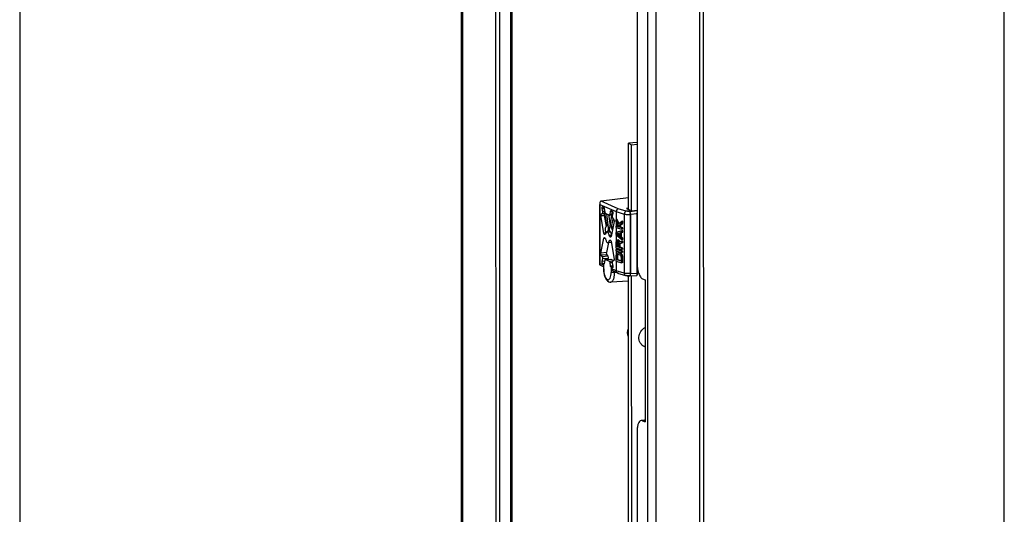
# Model space of a CAD drawing. Units: millimetres. Extents: x 0 to 841, y 0 to 594.
# Drawn here: x 804 to 841, y 517 to 536 of the extents above; entities that cross this region are included whole.
import ezdxf

# ---------------------------------------------------------------- set-up
doc = ezdxf.new("R2010")
doc.units = ezdxf.units.MM
doc.header["$LTSCALE"] = 46.255
doc.layers.get('0').update_dxf_attribs({"linetype": 'CONTINUOUS'})
doc.layers.add('AXIS', color=7, linetype='CONTINUOUS')

msp = doc.modelspace()

# ---------------------------------------------------------------- linework, layer by layer
at = {"color": 7, "linetype": 'Continuous'}
for p, q in [((841, 0), (841, 594)), ((803.65814, 559.83337), (803.67563, 371.60251)), ((820.44798, 551.90238), (820.46548, 363.47566)), ((821.84934, 544.60311), (821.86552, 370.41778)), ((827.07235, 530.96684), (826.7433, 530.93695)), ((826.74353, 528.43752), (826.7433, 530.93695)), ((826.7433, 530.93695), (826.86616, 530.88162)), ((826.86616, 530.88162), (827.07236, 530.90036)), ((826.8664, 528.36554), (826.86616, 530.88162)), ((826.31232, 528.04519), (826.27095, 528.03951)), ((826.27095, 528.03951), (826.27096, 527.97422)), ((826.3618, 527.86556), (826.27095, 528.03951)), ((826.39307, 527.89058), (826.31232, 528.04519)), ((826.27096, 527.97422), (826.38093, 527.76194)), ((826.31234, 527.80035), (826.27097, 527.79467)), ((826.27097, 527.79467), (826.27098, 527.7457)), ((826.38093, 527.76194), (826.27097, 527.79467)), ((826.27098, 527.7457), (826.49568, 527.67882)), ((826.36991, 527.78321), (826.31234, 527.80035)), ((826.49565, 527.97262), (826.3618, 527.86556)), ((826.38571, 527.81764), (826.49565, 527.90733)), ((826.42707, 527.82333), (826.38571, 527.81764)), ((826.41918, 527.75055), (826.38571, 527.81764)), ((826.46054, 527.75623), (826.41918, 527.75055)), ((826.49567, 527.72778), (826.41918, 527.75055)), ((826.42707, 527.82333), (826.53702, 527.91301)), ((826.46054, 527.75623), (826.42707, 527.82333)), ((826.53704, 527.73347), (826.46054, 527.75623)), ((826.53701, 527.9783), (826.49565, 527.97262)), ((826.49565, 527.90733), (826.49565, 527.97262)), ((826.53702, 527.91301), (826.49565, 527.90733)), ((826.53704, 527.73347), (826.49567, 527.72778)), ((826.49568, 527.67882), (826.49567, 527.72778)), ((826.53704, 527.6845), (826.49568, 527.67882)), ((826.53702, 527.91301), (826.53701, 527.9783)), ((826.53704, 527.6845), (826.53704, 527.73347)), ((826.49568, 527.61353), (826.271, 527.54983)), ((826.271, 527.54983), (826.271, 527.48454)), ((826.271, 527.48454), (826.49571, 527.28708)), ((826.29012, 527.51149), (826.4192, 527.54652)), ((826.33149, 527.51718), (826.29012, 527.51149)), ((826.41921, 527.39962), (826.29012, 527.51149)), ((826.36498, 527.27054), (826.32361, 527.26486)), ((826.33149, 527.51718), (826.4192, 527.54098)), ((826.41921, 527.44115), (826.33149, 527.51718)), ((826.3841, 527.26485), (826.36498, 527.27054)), ((826.4192, 527.54652), (826.41921, 527.39962)), ((826.43832, 527.54899), (826.49569, 527.56456)), ((826.47969, 527.55467), (826.43832, 527.54899)), ((826.43833, 527.38577), (826.43832, 527.54899)), ((826.4797, 527.39145), (826.43833, 527.38577)), ((826.49571, 527.33604), (826.43833, 527.38577)), ((826.47969, 527.55467), (826.53705, 527.57024)), ((826.4797, 527.39145), (826.47969, 527.55467)), ((826.53707, 527.34173), (826.4797, 527.39145)), ((826.53705, 527.61921), (826.49568, 527.61353)), ((826.49569, 527.56456), (826.49568, 527.61353)), ((826.53705, 527.57024), (826.49569, 527.56456)), ((826.53707, 527.34173), (826.49571, 527.33604)), ((826.49571, 527.28708), (826.49571, 527.33604)), ((826.53708, 527.29276), (826.49571, 527.28708)), ((826.53705, 527.57024), (826.53705, 527.61921)), ((826.53708, 527.29276), (826.53707, 527.34173)), ((826.27581, 527.2138), (826.27103, 527.17441)), ((826.27103, 527.17441), (826.27105, 526.97854)), ((826.27105, 526.97854), (826.49575, 526.91166)), ((826.31242, 526.91894), (826.27105, 526.91325)), ((826.27105, 526.91325), (826.27106, 526.86429)), ((826.49575, 526.84637), (826.27105, 526.91325)), ((826.29015, 527.24217), (826.27581, 527.2138)), ((826.30927, 527.26096), (826.29015, 527.24217)), ((826.29493, 527.17546), (826.29971, 527.19852)), ((826.3363, 527.18114), (826.29493, 527.17546)), ((826.29495, 527.0204), (826.29493, 527.17546)), ((826.33631, 527.02608), (826.29495, 527.0204)), ((826.36666, 526.99905), (826.29495, 527.0204)), ((826.29971, 527.19852), (826.30927, 527.212)), ((826.34108, 527.2042), (826.29971, 527.19852)), ((826.32361, 527.26486), (826.30927, 527.26096)), ((826.30927, 527.212), (826.32361, 527.21589)), ((826.32803, 527.21457), (826.30927, 527.212)), ((826.53712, 526.85205), (826.31242, 526.91894)), ((826.34273, 527.25916), (826.32361, 527.26486)), ((826.32361, 527.21589), (826.33796, 527.21162)), ((826.3363, 527.18114), (826.34108, 527.2042)), ((826.33631, 527.02608), (826.3363, 527.18114)), ((826.36666, 527.01705), (826.33631, 527.02608)), ((826.33796, 527.21162), (826.3523, 527.19919)), ((826.34108, 527.2042), (826.34315, 527.20712)), ((826.3841, 527.26485), (826.34273, 527.25916)), ((826.35708, 527.24673), (826.34273, 527.25916)), ((826.3523, 527.19919), (826.36186, 527.18002)), ((826.39844, 527.25242), (826.35708, 527.24673)), ((826.3762, 527.21656), (826.35708, 527.24673)), ((826.36186, 527.18002), (826.36665, 527.15411)), ((826.36665, 527.15411), (826.36666, 526.99905)), ((826.41757, 527.22224), (826.3762, 527.21656)), ((826.38577, 527.18107), (826.3762, 527.21656)), ((826.39844, 527.25242), (826.3841, 527.26485)), ((826.49572, 527.22179), (826.38577, 527.18107)), ((826.39533, 527.12925), (826.49572, 527.16466)), ((826.4367, 527.13493), (826.39533, 527.12925)), ((826.39535, 526.99051), (826.39533, 527.12925)), ((826.43671, 526.99619), (826.39535, 526.99051)), ((826.49574, 526.96063), (826.39535, 526.99051)), ((826.41757, 527.22224), (826.39844, 527.25242)), ((826.42477, 527.19551), (826.41757, 527.22224)), ((826.4367, 527.13493), (826.53709, 527.17034)), ((826.43671, 526.99619), (826.4367, 527.13493)), ((826.53711, 526.96631), (826.43671, 526.99619)), ((826.53708, 527.22747), (826.49572, 527.22179)), ((826.49572, 527.16466), (826.49572, 527.22179)), ((826.53709, 527.17034), (826.49572, 527.16466)), ((826.53711, 526.96631), (826.49574, 526.96063)), ((826.49575, 526.91166), (826.49574, 526.96063)), ((826.53711, 526.91734), (826.49575, 526.91166)), ((826.53709, 527.17034), (826.53708, 527.22747)), ((826.53711, 526.91734), (826.53711, 526.96631)), ((826.27106, 526.86429), (826.49576, 526.7974)), ((826.27585, 526.7078), (826.27108, 526.66842)), ((826.27108, 526.66842), (826.2711, 526.47255)), ((826.28541, 526.7376), (826.27585, 526.7078)), ((826.30453, 526.76455), (826.28541, 526.7376)), ((826.29976, 526.65988), (826.30454, 526.6911)), ((826.34113, 526.66556), (826.29976, 526.65988)), ((826.29978, 526.51298), (826.29976, 526.65988)), ((826.32366, 526.77518), (826.30453, 526.76455)), ((826.30454, 526.6911), (826.3141, 526.71274)), ((826.34591, 526.69678), (826.30454, 526.6911)), ((826.3141, 526.71274), (826.32844, 526.72479)), ((826.35547, 526.71842), (826.3141, 526.71274)), ((826.36502, 526.78086), (826.32366, 526.77518)), ((826.34756, 526.77623), (826.32366, 526.77518)), ((826.32844, 526.72479), (826.34756, 526.72726)), ((826.34113, 526.66556), (826.34591, 526.69678)), ((826.34114, 526.51866), (826.34113, 526.66556)), ((826.34591, 526.69678), (826.35547, 526.71842)), ((826.38892, 526.78191), (826.34756, 526.77623)), ((826.41927, 526.75488), (826.34756, 526.77623)), ((826.34756, 526.72726), (826.41928, 526.70591)), ((826.35547, 526.71842), (826.36117, 526.72321)), ((826.38892, 526.78191), (826.36502, 526.78086)), ((826.46064, 526.76056), (826.38892, 526.78191)), ((826.46064, 526.76056), (826.41927, 526.75488)), ((826.44318, 526.7396), (826.41927, 526.75488)), ((826.41928, 526.70591), (826.4384, 526.69206)), ((826.4384, 526.69206), (826.45274, 526.67147)), ((826.48454, 526.74529), (826.44318, 526.7396)), ((826.4623, 526.71759), (826.44318, 526.7396)), ((826.45274, 526.67147), (826.46231, 526.64414)), ((826.48454, 526.74529), (826.46064, 526.76056)), ((826.50367, 526.72327), (826.4623, 526.71759)), ((826.48143, 526.67925), (826.4623, 526.71759)), ((826.46231, 526.64414), (826.46709, 526.61007)), ((826.46709, 526.61007), (826.4671, 526.46317)), ((826.52279, 526.68493), (826.48143, 526.67925)), ((826.49099, 526.64376), (826.48143, 526.67925)), ((826.50367, 526.72327), (826.48454, 526.74529)), ((826.53236, 526.64944), (826.49099, 526.64376)), ((826.49578, 526.60153), (826.49099, 526.64376)), ((826.53712, 526.85205), (826.49575, 526.84637)), ((826.49576, 526.7974), (826.49575, 526.84637)), ((826.53712, 526.80308), (826.49576, 526.7974)), ((826.53714, 526.60721), (826.49578, 526.60153)), ((826.49579, 526.40566), (826.49578, 526.60153)), ((826.52279, 526.68493), (826.50367, 526.72327)), ((826.53236, 526.64944), (826.52279, 526.68493)), ((826.53714, 526.60721), (826.53236, 526.64944)), ((826.53712, 526.80308), (826.53712, 526.85205)), ((826.53716, 526.41134), (826.53714, 526.60721)), ((826.2711, 526.47255), (826.49579, 526.40566)), ((826.34114, 526.51866), (826.29978, 526.51298)), ((826.4671, 526.46317), (826.29978, 526.51298)), ((826.4671, 526.48116), (826.34114, 526.51866)), ((826.53716, 526.41134), (826.49579, 526.40566)), ((826.74739, 486.83967), (826.74376, 525.91721)), ((826.87026, 486.7677), (826.86662, 525.9132)), ((827.34238, 520.43501), (827.2329, 520.42506))]:
    msp.add_line(p, q, dxfattribs=at)
at = {"color": 3, "linetype": 'Continuous'}
for p, q in [((820.39883, 551.92451), (820.41634, 363.49779)), ((829.58319, 548.62094), (829.60065, 360.66208)), ((827.07165, 538.52868), (827.07278, 526.38508)), ((827.2776, 525.8032), (827.37998, 525.7571)), ((827.37998, 525.7571), (827.38048, 520.37068)), ((827.2781, 520.41678), (827.38048, 520.37068)), ((827.07337, 520.01931), (827.07664, 484.76276))]:
    msp.add_line(p, q, dxfattribs=at)
at = {"color": 9, "linetype": 'Continuous'}
for p, q in [((821.70701, 551.23277), (821.72443, 363.70578)), ((827.46386, 548.68411), (827.48136, 360.25739)), ((827.7811, 548.65974), (827.7986, 360.23302)), ((829.44148, 548.64941), (829.45895, 360.54504)), ((822.26588, 544.39387), (822.28204, 370.49886)), ((822.34744, 370.5048), (822.33128, 544.38204)), ((825.66418, 526.37783), (825.66397, 528.62049)), ((825.66397, 528.62049), (826.27624, 528.3448)), ((826.36158, 528.45235), (825.71186, 528.7449)), ((825.74677, 528.46812), (825.81088, 528.47394)), ((825.6981, 528.19304), (825.82582, 528.20465)), ((825.83643, 528.2643), (825.70871, 528.2527)), ((825.75753, 528.28144), (825.84197, 528.28912)), ((825.83224, 528.34693), (825.76814, 528.34111)), ((826.03359, 528.21654), (826.11143, 528.22361)), ((826.11499, 528.24611), (826.04848, 528.24007)), ((826.27624, 528.3448), (826.58438, 528.25308)), ((826.81877, 528.25539), (827.06363, 528.2761)), ((827.06363, 528.2761), (827.06384, 526.00401)), ((826.15753, 527.75707), (826.10717, 527.75249)), ((825.89346, 527.53917), (825.80933, 527.53153)), ((825.80934, 527.33597), (825.85855, 527.34044)), ((825.86504, 527.48546), (825.83642, 527.48286)), ((825.83643, 527.36025), (825.8372, 527.36032)), ((826.09604, 527.44638), (826.0191, 527.43939)), ((826.02971, 527.41361), (826.09065, 527.41915)), ((826.08267, 527.39165), (826.04869, 527.38857)), ((826.07463, 527.24425), (826.01912, 527.23921)), ((826.06106, 527.25828), (826.02972, 527.25543)), ((825.90806, 526.79363), (825.69823, 526.77457)), ((825.70886, 526.70536), (825.91868, 526.72442)), ((825.96751, 526.65171), (825.75768, 526.63265)), ((825.7683, 526.56342), (825.97813, 526.58249)), ((825.86822, 526.52586), (826.07805, 526.54492)), ((825.80752, 526.31329), (825.66418, 526.37783)), ((825.84296, 526.46436), (825.74696, 526.45564)), ((825.76574, 526.37869), (825.82974, 526.3845)), ((825.80753, 526.17126), (825.80752, 526.31329)), ((826.14549, 526.46386), (826.02934, 526.45331)), ((826.04865, 526.412), (826.12772, 526.41919)), ((826.09009, 526.18605), (826.0901, 526.04402)), ((826.27644, 526.10214), (826.09009, 526.18605)), ((826.13977, 526.21456), (826.13186, 526.21384)), ((827.07965, 525.95307), (827.07962, 526.25699)), ((826.21988, 526.03366), (826.21988, 526.06731)), ((826.28279, 526.03898), (826.21988, 526.03366)), ((826.58459, 526.01042), (826.27644, 526.10214)), ((827.06384, 526.00401), (826.81898, 525.98331)), ((827.38048, 520.42609), (827.2781, 520.41678))]:
    msp.add_line(p, q, dxfattribs=at)
at = {"color": 6, "linetype": 'Continuous'}
for p, q in [((826.74349, 528.87461), (825.71186, 528.7449)), ((825.65519, 528.66879), (825.65541, 526.34608)), ((825.76814, 528.34111), (825.74677, 528.46812)), ((825.76098, 528.52897), (825.76554, 528.52816)), ((825.76554, 528.52816), (825.81077, 528.5078)), ((825.80951, 528.48243), (825.81003, 528.47902)), ((825.81003, 528.47902), (825.91788, 527.83772)), ((825.82975, 528.46674), (825.84875, 528.33)), ((826.66263, 528.36512), (826.36158, 528.45235)), ((826.66263, 528.36273), (826.36158, 528.45235)), ((826.74353, 528.47715), (826.67391, 528.46887)), ((826.67391, 528.46887), (826.81315, 528.40617)), ((825.80933, 527.53153), (825.6981, 528.19304)), ((825.70871, 528.2527), (825.75753, 528.28144)), ((825.82582, 528.20465), (825.89629, 527.78555)), ((825.84526, 528.2695), (825.83643, 528.2643)), ((825.86806, 528.28869), (826.02918, 528.21614)), ((825.9942, 527.73196), (825.92012, 528.26524)), ((825.9891, 528.23418), (826.04701, 527.81734)), ((826.02918, 528.21614), (826.03373, 528.21532)), ((826.13335, 528.36187), (826.03085, 527.71545)), ((826.0337, 528.21531), (826.11123, 528.22236)), ((826.04848, 528.24007), (826.06745, 528.35971)), ((826.06745, 528.35971), (826.12754, 528.36517)), ((826.08219, 528.38436), (826.08643, 528.38367)), ((826.08643, 528.38367), (826.13166, 528.36331)), ((826.10717, 527.75249), (826.16914, 528.06554)), ((826.15044, 528.28636), (826.1291, 528.17858)), ((826.13166, 528.36331), (826.13337, 528.36237)), ((826.13972, 528.10935), (826.18854, 528.03664)), ((826.27624, 528.3448), (826.27626, 528.04024)), ((826.58438, 528.25308), (826.58459, 526.01042)), ((826.66263, 528.36512), (826.66263, 528.36273)), ((826.78083, 528.35693), (826.78083, 528.36177)), ((826.81859, 525.99821), (826.81838, 528.24087)), ((826.81877, 528.25539), (826.81898, 525.98331)), ((825.87109, 527.59984), (825.87108, 527.72528)), ((825.87511, 527.74538), (825.87429, 527.74364)), ((825.91309, 527.8032), (825.90905, 527.79884)), ((825.9942, 527.73196), (826.03404, 527.73558)), ((825.99421, 527.63011), (825.9942, 527.73196)), ((826.03086, 527.6136), (826.03085, 527.71545)), ((826.19917, 527.96743), (826.08806, 527.40603)), ((826.11196, 527.71365), (826.14962, 527.71707)), ((826.116, 527.70566), (826.11196, 527.71365)), ((826.14794, 527.70857), (826.116, 527.70566)), ((826.27627, 527.96396), (826.27629, 527.7954)), ((826.27629, 527.74412), (826.27631, 527.55134)), ((825.69823, 526.77457), (825.80934, 527.33597)), ((825.82278, 527.49772), (825.87829, 527.50276)), ((825.83642, 527.48286), (825.82278, 527.49772)), ((825.82279, 527.35767), (825.83643, 527.36025)), ((825.8416, 527.35938), (825.82279, 527.35767)), ((825.83643, 527.36025), (825.8372, 527.36035)), ((825.8487, 527.47862), (825.84621, 527.478)), ((825.86768, 527.48657), (825.8487, 527.47862)), ((825.84871, 527.35343), (825.86769, 527.32839)), ((825.8802, 527.56736), (825.89871, 527.54715)), ((825.9306, 527.57018), (826.05668, 527.58163)), ((825.98874, 527.62996), (825.99421, 527.63011)), ((826.03086, 527.63343), (825.99421, 527.63011)), ((826.04869, 527.38857), (826.02971, 527.41361)), ((826.05702, 527.5823), (826.05727, 527.58191)), ((826.06097, 527.38175), (826.0602, 527.38165)), ((826.06021, 527.38164), (826.06098, 527.38171)), ((826.07461, 527.38433), (826.06097, 527.38175)), ((826.27632, 527.47987), (826.27634, 527.21485)), ((825.9832, 527.17331), (825.90806, 526.79363)), ((825.9668, 527.17182), (826.09265, 527.18325)), ((826.02972, 527.25543), (826.0487, 527.26338)), ((826.0487, 527.26338), (826.05119, 527.264)), ((826.06099, 527.25914), (826.07462, 527.24428)), ((826.08808, 527.21047), (826.1993, 526.54895)), ((826.27636, 526.97696), (826.27637, 526.91398)), ((825.75768, 526.63265), (825.70886, 526.70536)), ((825.74696, 526.45564), (825.7683, 526.56342)), ((825.86822, 526.52586), (825.86367, 526.52667)), ((825.86811, 526.52709), (826.07353, 526.54575)), ((826.02934, 526.45331), (825.86822, 526.52586)), ((825.91868, 526.72442), (825.96751, 526.65171)), ((825.97813, 526.58249), (825.96897, 526.53625)), ((826.0735, 526.54574), (826.07805, 526.54492)), ((826.07805, 526.54492), (826.19248, 526.4934)), ((826.27637, 526.86271), (826.27639, 526.70946)), ((825.79875, 526.25693), (825.6778, 526.31139)), ((825.81097, 526.35832), (825.76574, 526.37869)), ((825.79875, 526.28154), (825.79876, 526.17953)), ((825.81834, 526.35899), (825.81097, 526.35832)), ((825.81521, 526.35764), (825.81097, 526.35832)), ((825.84892, 526.50193), (825.82995, 526.38229)), ((826.06765, 526.27526), (826.04865, 526.412)), ((826.14915, 526.28267), (826.06765, 526.27526)), ((826.08663, 526.2342), (826.15136, 526.24008)), ((826.13186, 526.21384), (826.08663, 526.2342)), ((826.12926, 526.40089), (826.15063, 526.27388)), ((826.13642, 526.21303), (826.13186, 526.21384)), ((826.18869, 526.4893), (826.13987, 526.46055)), ((826.27641, 526.47097), (826.27644, 526.10214)), ((827.08226, 526.23656), (827.08228, 525.95307)), ((826.32313, 526.02082), (826.17681, 526.0867)), ((826.33387, 526.0167), (826.32459, 526.02016)), ((826.33388, 526.0167), (826.63732, 525.92638)), ((826.63733, 525.92637), (826.64009, 525.92562)), ((826.78071, 525.91662), (826.78132, 525.91666)), ((826.78106, 525.91363), (826.78106, 525.9168)), ((827.07965, 525.9414), (827.08228, 525.95296)), ((826.74378, 525.71392), (826.07588, 525.67244))]:
    msp.add_line(p, q, dxfattribs=at)
at = {"color": 2, "linetype": 'Continuous'}
for p, q in [((827.06022, 528.3883), (826.79112, 528.35688)), ((826.79178, 528.35666), (827.05986, 528.38856)), ((826.78048, 528.36175), (826.79178, 528.35666)), ((826.79128, 528.35671), (826.78083, 528.36177)), ((826.79201, 525.90852), (826.78071, 525.91361)), ((826.78106, 525.91363), (826.79151, 525.90858)), ((826.79135, 525.90856), (827.06045, 525.92528))]:
    msp.add_line(p, q, dxfattribs=at)
at = {"color": 6, "linetype": 'Continuous'}
for centre, radius, start, end in [((825.92974, 528.4942), 0.12081, 178.487538, 185.594627), ((826.76018, 528.32446), 0.03863, 45.654527, 46.639394), ((826.12644, 527.49317), 0.20957, 158.185703, 158.404189), ((825.79312, 527.42259), 0.30871, 24.244195, 25.749085), ((826.70839, 526.17963), 0.90962, 180.005928, 180.543348), ((826.65505, 525.98628), 0.06248, 256.146591, 268.872768), ((826.72015, 526.27383), 0.35742, 260.72304, 261.569128), ((826.72404, 526.30007), 0.38395, 261.570203, 262.588752), ((826.74191, 526.48358), 0.56828, 270.187659, 273.914175), ((826.74595, 526.42039), 0.50497, 274.015857, 274.829547)]:
    msp.add_arc(centre, radius, start, end, dxfattribs=at)
for points, knots in [([(825.71186, 528.7449), (825.70274, 528.74375), (825.68531, 528.73772), (825.66074, 528.71224), (825.6552, 528.68567), (825.65519, 528.66893)], [0, 0, 0, 0, 0.2672802, 0.51359012, 1, 1, 1, 1]), ([(825.74677, 528.46812), (825.74448, 528.48172), (825.74302, 528.50123), (825.75308, 528.52823), (825.76098, 528.52898)], [0, 0, 0, 0, 0.63473617, 1, 1, 1, 1]), ([(825.81077, 528.5078), (825.81236, 528.50703), (825.81992, 528.50093), (825.82362, 528.49151), (825.82593, 528.48411)], [0, 0, 0, 0, 0.18572887, 1, 1, 1, 1]), ([(826.36158, 528.45235), (826.33831, 528.44904), (826.29291, 528.41988), (826.27623, 528.36996), (826.27624, 528.3448)], [0, 0, 0, 0, 0.48301586, 1, 1, 1, 1]), ([(827.06004, 528.38848), (827.0612, 528.38732), (827.06613, 528.38189), (827.07002, 528.37557), (827.07264, 528.37051)], [0, 0, 0, 0, 0.22245983, 1, 1, 1, 1]), ([(825.6981, 528.19304), (825.69602, 528.2054), (825.69549, 528.22522), (825.70165, 528.24854), (825.70871, 528.2527)], [0, 0, 0, 0, 0.60452579, 1, 1, 1, 1]), ([(825.75753, 528.28144), (825.76459, 528.28561), (825.77074, 528.30893), (825.77022, 528.32875), (825.76814, 528.34111)], [0, 0, 0, 0, 0.39547883, 1, 1, 1, 1]), ([(825.83643, 528.2643), (825.82937, 528.26014), (825.82321, 528.23682), (825.82374, 528.21701), (825.82582, 528.20465)], [0, 0, 0, 0, 0.39547421, 1, 1, 1, 1]), ([(825.84875, 528.33), (825.85004, 528.32074), (825.85362, 528.306), (825.86242, 528.29123), (825.86806, 528.28869)], [0, 0, 0, 0, 0.60173048, 1, 1, 1, 1]), ([(826.03373, 528.21532), (826.03547, 528.21548), (826.04495, 528.22025), (826.04719, 528.23191), (826.04848, 528.24007)], [0, 0, 0, 0, 0.17458229, 1, 1, 1, 1]), ([(826.06745, 528.35971), (826.06799, 528.36305), (826.06987, 528.37209), (826.07579, 528.38376), (826.08219, 528.38436)], [0, 0, 0, 0, 0.34500464, 1, 1, 1, 1]), ([(826.1291, 528.17858), (826.12668, 528.16636), (826.12723, 528.14239), (826.13346, 528.11867), (826.13972, 528.10935)], [0, 0, 0, 0, 0.52590795, 1, 1, 1, 1]), ([(826.13337, 528.36237), (826.13744, 528.35971), (826.14423, 528.34936), (826.15221, 528.32396), (826.15337, 528.30113), (826.15044, 528.28636)], [0, 0, 0, 0, 0.18151707, 0.43773917, 1, 1, 1, 1]), ([(826.18854, 528.03664), (826.1948, 528.02733), (826.20104, 528.00361), (826.20159, 527.97964), (826.19917, 527.96743)], [0, 0, 0, 0, 0.47407929, 1, 1, 1, 1]), ([(826.66263, 528.36273), (826.64064, 528.35867), (826.59872, 528.32663), (826.58438, 528.27818), (826.58438, 528.25308)], [0, 0, 0, 0, 0.47111338, 1, 1, 1, 1]), ([(826.74355, 528.35922), (826.73595, 528.35901), (826.7089, 528.35895), (826.6816, 528.36075), (826.66263, 528.36512)], [0, 0, 0, 0, 0.28097341, 1, 1, 1, 1]), ([(826.74355, 528.35533), (826.73594, 528.35529), (826.70886, 528.35584), (826.68159, 528.35816), (826.66263, 528.36273)], [0, 0, 0, 0, 0.28066777, 1, 1, 1, 1]), ([(826.78718, 528.35209), (826.79909, 528.34045), (826.81333, 528.30167), (826.81838, 528.26324), (826.81838, 528.24087)], [0, 0, 0, 0, 0.42676773, 1, 1, 1, 1]), ([(826.81877, 528.25539), (826.81876, 528.27552), (826.81424, 528.31049), (826.80175, 528.34555), (826.79128, 528.35671)], [0, 0, 0, 0, 0.56807233, 1, 1, 1, 1]), ([(825.87429, 527.74364), (825.87374, 527.74245), (825.87164, 527.73654), (825.87108, 527.7302), (825.87108, 527.72528)], [0, 0, 0, 0, 0.21127156, 1, 1, 1, 1]), ([(825.90905, 527.79884), (825.90556, 527.79603), (825.89045, 527.78089), (825.88093, 527.76111), (825.87511, 527.74538)], [0, 0, 0, 0, 0.21095225, 1, 1, 1, 1]), ([(825.91788, 527.83772), (825.91902, 527.83092), (825.91936, 527.81927), (825.91652, 527.80674), (825.91309, 527.8032)], [0, 0, 0, 0, 0.58282659, 1, 1, 1, 1]), ([(826.11196, 527.71365), (826.11058, 527.71632), (826.10612, 527.72875), (826.1052, 527.74253), (826.10717, 527.75249)], [0, 0, 0, 0, 0.22875432, 1, 1, 1, 1]), ([(826.13807, 527.65837), (826.13644, 527.66271), (826.13005, 527.6789), (826.12245, 527.69465), (826.116, 527.70566)], [0, 0, 0, 0, 0.26633467, 1, 1, 1, 1]), ([(825.82278, 527.49772), (825.82113, 527.49952), (825.8142, 527.5097), (825.81095, 527.52188), (825.80933, 527.53153)], [0, 0, 0, 0, 0.19944461, 1, 1, 1, 1]), ([(825.80934, 527.33597), (825.80991, 527.33884), (825.81193, 527.34689), (825.81713, 527.35657), (825.82279, 527.35767)], [0, 0, 0, 0, 0.33625785, 1, 1, 1, 1]), ([(825.84621, 527.47799), (825.84362, 527.47776), (825.8398, 527.47948), (825.83716, 527.48205), (825.83642, 527.48286)], [0, 0, 0, 0, 0.70210963, 1, 1, 1, 1]), ([(825.87828, 527.50279), (825.87772, 527.50079), (825.87568, 527.49471), (825.8718, 527.4883), (825.86768, 527.48657)], [0, 0, 0, 0, 0.31732369, 1, 1, 1, 1]), ([(825.86769, 527.32839), (825.86888, 527.32682), (825.87384, 527.31888), (825.87669, 527.3098), (825.8783, 527.30261)], [0, 0, 0, 0, 0.21049972, 1, 1, 1, 1]), ([(825.87109, 527.59984), (825.87109, 527.59658), (825.87195, 527.58541), (825.87473, 527.57332), (825.8802, 527.56736)], [0, 0, 0, 0, 0.28683993, 1, 1, 1, 1]), ([(825.8984, 527.54825), (825.89629, 527.54528), (825.88753, 527.53112), (825.88178, 527.51529), (825.87828, 527.50279)], [0, 0, 0, 0, 0.21934024, 1, 1, 1, 1]), ([(825.8783, 527.30261), (825.88244, 527.28409), (825.89269, 527.25004), (825.91472, 527.20189), (825.94664, 527.16999), (825.96679, 527.17182)], [0, 0, 0, 0, 0.34437263, 0.63282616, 1, 1, 1, 1]), ([(825.93061, 527.57018), (825.92767, 527.56991), (825.91458, 527.56685), (825.90435, 527.55665), (825.8984, 527.54825)], [0, 0, 0, 0, 0.22294349, 1, 1, 1, 1]), ([(826.0191, 527.43939), (826.01496, 527.45791), (826.00471, 527.49196), (825.98268, 527.54011), (825.95076, 527.57201), (825.93061, 527.57018)], [0, 0, 0, 0, 0.34437263, 0.63282616, 1, 1, 1, 1]), ([(825.93187, 527.57104), (825.93519, 527.57934), (825.94651, 527.6041), (825.96983, 527.62823), (825.98874, 527.62997)], [0, 0, 0, 0, 0.31998474, 1, 1, 1, 1]), ([(826.02472, 527.62251), (826.02182, 527.61987), (826.00943, 527.60655), (826.00101, 527.59003), (825.99573, 527.57685)], [0, 0, 0, 0, 0.21633061, 1, 1, 1, 1]), ([(826.02971, 527.41361), (826.02852, 527.41518), (826.02356, 527.42312), (826.02071, 527.4322), (826.0191, 527.43939)], [0, 0, 0, 0, 0.21049972, 1, 1, 1, 1]), ([(826.03086, 527.6136), (826.0332, 527.6116), (826.0431, 527.60222), (826.05134, 527.59119), (826.05702, 527.5823)], [0, 0, 0, 0, 0.22576893, 1, 1, 1, 1]), ([(826.0602, 527.38164), (826.05924, 527.38156), (826.05455, 527.38203), (826.05089, 527.38567), (826.04869, 527.38857)], [0, 0, 0, 0, 0.21000044, 1, 1, 1, 1]), ([(826.0746, 527.54936), (826.07729, 527.54338), (826.08807, 527.51736), (826.09601, 527.49022), (826.10086, 527.46918)], [0, 0, 0, 0, 0.2329498, 1, 1, 1, 1]), ([(826.08806, 527.40603), (826.08749, 527.40316), (826.08547, 527.39511), (826.08027, 527.38543), (826.07461, 527.38433)], [0, 0, 0, 0, 0.33625785, 1, 1, 1, 1]), ([(825.96679, 527.17182), (825.97233, 527.17232), (825.98786, 527.17831), (826.00691, 527.20287), (826.01536, 527.22577), (826.01912, 527.23921)], [0, 0, 0, 0, 0.18619194, 0.5328877, 1, 1, 1, 1]), ([(826.01912, 527.23921), (826.01968, 527.24121), (826.02172, 527.24729), (826.0256, 527.2537), (826.02972, 527.25543)], [0, 0, 0, 0, 0.31732369, 1, 1, 1, 1]), ([(826.07462, 527.24428), (826.07627, 527.24248), (826.0832, 527.2323), (826.08645, 527.22012), (826.08808, 527.21047)], [0, 0, 0, 0, 0.19944461, 1, 1, 1, 1]), ([(825.70886, 526.70536), (825.7026, 526.71467), (825.69636, 526.73839), (825.69581, 526.76236), (825.69823, 526.77457)], [0, 0, 0, 0, 0.47407929, 1, 1, 1, 1]), ([(825.7683, 526.56342), (825.77072, 526.57564), (825.77017, 526.5996), (825.76394, 526.62333), (825.75768, 526.63265)], [0, 0, 0, 0, 0.52590795, 1, 1, 1, 1]), ([(825.86367, 526.52668), (825.86193, 526.52652), (825.85245, 526.52175), (825.85022, 526.51009), (825.84892, 526.50193)], [0, 0, 0, 0, 0.17458229, 1, 1, 1, 1]), ([(825.90806, 526.79363), (825.90564, 526.78142), (825.90619, 526.75745), (825.91243, 526.73374), (825.91868, 526.72442)], [0, 0, 0, 0, 0.52592071, 1, 1, 1, 1]), ([(825.96751, 526.65171), (825.97376, 526.64239), (825.98, 526.61867), (825.98055, 526.5947), (825.97813, 526.58249)], [0, 0, 0, 0, 0.47409205, 1, 1, 1, 1]), ([(826.1993, 526.54895), (826.20138, 526.5366), (826.20191, 526.51678), (826.19575, 526.49346), (826.18869, 526.4893)], [0, 0, 0, 0, 0.60452579, 1, 1, 1, 1]), ([(825.65541, 526.34596), (825.65541, 526.34852), (825.65629, 526.3596), (825.66028, 526.37025), (825.66418, 526.37783)], [0, 0, 0, 0, 0.23105835, 1, 1, 1, 1]), ([(825.67779, 526.31139), (825.6709, 526.31449), (825.65877, 526.32421), (825.65542, 526.33913), (825.65541, 526.34596)], [0, 0, 0, 0, 0.52508267, 1, 1, 1, 1]), ([(825.76574, 526.37869), (825.76144, 526.38062), (825.75394, 526.39079), (825.74533, 526.41649), (825.74391, 526.44022), (825.74696, 526.45564)], [0, 0, 0, 0, 0.17210323, 0.42649774, 1, 1, 1, 1]), ([(825.79875, 526.28142), (825.79875, 526.28398), (825.79964, 526.29506), (825.80362, 526.30571), (825.80752, 526.31329)], [0, 0, 0, 0, 0.23105835, 1, 1, 1, 1]), ([(825.7988, 526.171), (825.79929, 526.11937), (825.80888, 526.01804), (825.85198, 525.84603), (825.92627, 525.71965), (825.99902, 525.68689)], [0, 0, 0, 0, 0.2862699, 0.55761478, 1, 1, 1, 1]), ([(825.82995, 526.38229), (825.82961, 526.38021), (825.8282, 526.37323), (825.82571, 526.3662), (825.82259, 526.36225)], [0, 0, 0, 0, 0.29500929, 1, 1, 1, 1]), ([(826.04865, 526.412), (826.04736, 526.42126), (826.04378, 526.436), (826.03498, 526.45077), (826.02934, 526.45331)], [0, 0, 0, 0, 0.60173048, 1, 1, 1, 1]), ([(826.08663, 526.2342), (826.08109, 526.23689), (826.0725, 526.25147), (826.06893, 526.26613), (826.06765, 526.27526)], [0, 0, 0, 0, 0.40055953, 1, 1, 1, 1]), ([(826.17685, 526.08668), (826.16607, 526.09153), (826.1281, 526.11576), (826.101, 526.15507), (826.09009, 526.18605)], [0, 0, 0, 0, 0.26459902, 1, 1, 1, 1]), ([(826.13987, 526.46055), (826.13281, 526.45639), (826.12666, 526.43307), (826.12718, 526.41325), (826.12926, 526.40089)], [0, 0, 0, 0, 0.39547883, 1, 1, 1, 1]), ([(826.15063, 526.27388), (826.15292, 526.26028), (826.15438, 526.24077), (826.14432, 526.21377), (826.13642, 526.21302)], [0, 0, 0, 0, 0.63473617, 1, 1, 1, 1]), ([(826.32459, 526.02016), (826.31014, 526.02668), (826.28428, 526.05102), (826.27645, 526.08495), (826.27644, 526.10214)], [0, 0, 0, 0, 0.47981593, 1, 1, 1, 1]), ([(826.58459, 526.01042), (826.58459, 525.99181), (826.59245, 525.95576), (826.62178, 525.931), (826.63733, 525.92637)], [0, 0, 0, 0, 0.53423915, 1, 1, 1, 1]), ([(826.74378, 525.91297), (826.7375, 525.91309), (826.71423, 525.91397), (826.69096, 525.91623), (826.67424, 525.9194)], [0, 0, 0, 0, 0.26961569, 1, 1, 1, 1]), ([(826.67451, 525.91933), (826.67999, 525.91862), (826.703, 525.91611), (826.72617, 525.91523), (826.74378, 525.91529)], [0, 0, 0, 0, 0.23902269, 1, 1, 1, 1]), ([(826.81859, 525.99821), (826.81859, 525.98772), (826.8172, 525.96797), (826.81154, 525.94007), (826.79917, 525.91811), (826.78846, 525.91721)], [0, 0, 0, 0, 0.34890327, 0.64260903, 1, 1, 1, 1]), ([(826.79151, 525.90858), (826.80139, 525.90955), (826.81789, 525.94006), (826.81898, 525.96564), (826.81898, 525.98331)], [0, 0, 0, 0, 0.35992085, 1, 1, 1, 1]), ([(827.07965, 525.9414), (827.0784, 525.93909), (827.07398, 525.93187), (827.0662, 525.92583), (827.06027, 525.92526)], [0, 0, 0, 0, 0.30568763, 1, 1, 1, 1]), ([(827.08228, 525.95296), (827.08229, 525.96124), (827.07668, 525.97912), (827.06857, 525.99529), (827.06384, 526.00401)], [0, 0, 0, 0, 0.45461902, 1, 1, 1, 1])]:
    msp.add_open_spline(points, degree=3, knots=knots, dxfattribs=at)
for points in [[(825.65519, 528.66893), (825.65519, 528.65252), (825.65852, 528.63597), (825.66397, 528.62049)], [(825.80985, 528.50832), (825.80935, 528.5047), (825.80907, 528.50105), (825.80897, 528.49739)], [(825.82593, 528.48411), (825.82769, 528.47845), (825.82893, 528.47261), (825.82975, 528.46674)], [(826.78048, 528.36175), (826.76822, 528.36037), (826.75589, 528.35957), (826.74355, 528.35922)], [(826.78083, 528.35693), (826.76844, 528.35588), (826.75599, 528.35539), (826.74355, 528.35533)], [(826.78083, 528.35693), (826.78297, 528.35575), (826.78493, 528.35423), (826.7867, 528.35255)], [(827.06363, 528.2761), (827.06696, 528.28281), (827.07004, 528.28964), (827.07274, 528.29662)], [(825.8372, 527.36036), (825.83984, 527.36059), (825.84261, 527.35933), (825.84468, 527.35768)], [(825.84468, 527.35768), (825.8462, 527.35646), (825.84753, 527.35499), (825.84871, 527.35343)], [(826.03065, 527.62728), (826.02858, 527.62582), (826.0266, 527.62421), (826.02472, 527.62251)], [(826.05727, 527.58191), (826.06241, 527.57381), (826.067, 527.56535), (826.07117, 527.5567)], [(826.05119, 527.264), (826.05314, 527.26418), (826.0552, 527.26355), (826.05688, 527.26256)], [(826.05688, 527.26256), (826.05842, 527.26166), (826.05978, 527.26045), (826.06099, 527.25914)], [(825.82259, 526.36225), (825.82079, 526.35998), (825.8181, 526.35791), (825.81521, 526.35763)], [(826.36181, 526.01388), (826.35248, 526.0131), (826.34284, 526.01403), (826.33388, 526.0167)], [(826.64009, 525.92562), (826.6475, 525.92379), (826.655, 525.92231), (826.66254, 525.92108)], [(826.78071, 525.91361), (826.76842, 525.91291), (826.75609, 525.91274), (826.74378, 525.91297)], [(826.78846, 525.91721), (826.78613, 525.91702), (826.7837, 525.91744), (826.78152, 525.91828)], [(825.99902, 525.68689), (826.02279, 525.67619), (826.04986, 525.67082), (826.07588, 525.67244)]]:
    msp.add_open_spline(points, degree=3, dxfattribs=at)
at = {"color": 9, "linetype": 'Continuous'}
for points, knots in [([(826.58438, 528.25308), (826.60753, 528.24716), (826.66068, 528.2399), (826.71406, 528.23767), (826.74356, 528.23774)], [0, 0, 0, 0, 0.44749257, 1, 1, 1, 1]), ([(826.74356, 528.23774), (826.74995, 528.23775), (826.77492, 528.23805), (826.79987, 528.2393), (826.81838, 528.24087)], [0, 0, 0, 0, 0.25602347, 1, 1, 1, 1]), ([(825.80753, 526.17126), (825.80623, 526.17184), (825.80273, 526.17358), (825.79876, 526.17686), (825.79876, 526.17953)], [0, 0, 0, 0, 0.34829285, 1, 1, 1, 1]), ([(825.80753, 526.17126), (825.80764, 526.08431), (825.82531, 525.96032), (825.8844, 525.82659), (825.92651, 525.78), (825.94885, 525.76979)], [0, 0, 0, 0, 0.59416762, 0.83214383, 1, 1, 1, 1]), ([(825.94885, 525.76979), (825.95744, 525.76598), (825.97625, 525.76133), (826.00532, 525.76994), (826.03023, 525.79217), (826.0607, 525.84091), (826.08447, 525.92721), (826.09006, 526.00239), (826.0901, 526.04402)], [0, 0, 0, 0, 0.08015775, 0.15831323, 0.24847228, 0.35882862, 0.6448341, 1, 1, 1, 1]), ([(826.07588, 525.67244), (826.09723, 525.67376), (826.13065, 525.69399), (826.16035, 525.73567), (826.19051, 525.79889), (826.2141, 525.89992), (826.21989, 525.98667), (826.21988, 526.03366)], [0, 0, 0, 0, 0.15503007, 0.25436027, 0.37198434, 0.65941522, 1, 1, 1, 1]), ([(826.21988, 526.03366), (826.19487, 526.03154), (826.15863, 526.03141), (826.11536, 526.0366), (826.0971, 526.04087), (826.0901, 526.04402)], [0, 0, 0, 0, 0.57524519, 0.82409434, 1, 1, 1, 1]), ([(826.74377, 525.99508), (826.71427, 525.995), (826.66089, 525.99724), (826.60774, 526.0045), (826.58459, 526.01042)], [0, 0, 0, 0, 0.55250743, 1, 1, 1, 1]), ([(826.81859, 525.99821), (826.81258, 525.9977), (826.78768, 525.99588), (826.7627, 525.99512), (826.74377, 525.99508)], [0, 0, 0, 0, 0.24160985, 1, 1, 1, 1]), ([(826.0377, 525.67996), (826.04083, 525.67855), (826.05297, 525.6738), (826.06629, 525.67184), (826.07588, 525.67244)], [0, 0, 0, 0, 0.26323178, 1, 1, 1, 1])]:
    msp.add_open_spline(points, degree=3, knots=knots, dxfattribs=at)
at = {"color": 3, "linetype": 'Continuous'}
for points, knots in [([(827.07278, 526.38508), (827.07279, 526.25906), (827.09853, 526.07926), (827.18424, 525.88564), (827.24514, 525.81782), (827.2776, 525.8032)], [0, 0, 0, 0, 0.59416843, 0.8321462, 1, 1, 1, 1]), ([(827.2329, 520.42506), (827.17771, 520.42004), (827.11112, 520.31224), (827.08077, 520.17028), (827.07336, 520.07171), (827.07337, 520.01931)], [0, 0, 0, 0, 0.364247, 0.65559779, 1, 1, 1, 1])]:
    msp.add_open_spline(points, degree=3, knots=knots, dxfattribs=at)
msp.add_open_spline([(827.2781, 520.41678), (827.26413, 520.42307), (827.24815, 520.42645), (827.2329, 520.42506)], degree=3, dxfattribs=at)
at = {"color": 7, "linetype": 'Continuous'}
msp.add_open_spline([(827.34237, 520.43501), (827.35514, 520.43617), (827.36843, 520.43405), (827.38047, 520.42963)], degree=3, dxfattribs=at)
at = {"layer": 'AXIS', "color": 7, "linetype": 'Continuous'}
msp.add_line((827.38022, 523.21223), (827.34122, 523.22979), dxfattribs=at)
msp.add_open_spline([(826.74229, 523.59803), (826.69991, 523.69582), (826.70255, 523.81885), (826.74226, 523.91774)], degree=3, dxfattribs=at)
msp.add_open_spline([(827.34139, 523.22972), (827.21764, 523.28537), (827.05004, 523.60375), (827.24867, 523.88761), (827.38012, 523.95107)], degree=3, knots=[0, 0, 0, 0, 0.48173824, 1, 1, 1, 1], dxfattribs=at)

doc.saveas('drawing.dxf')
